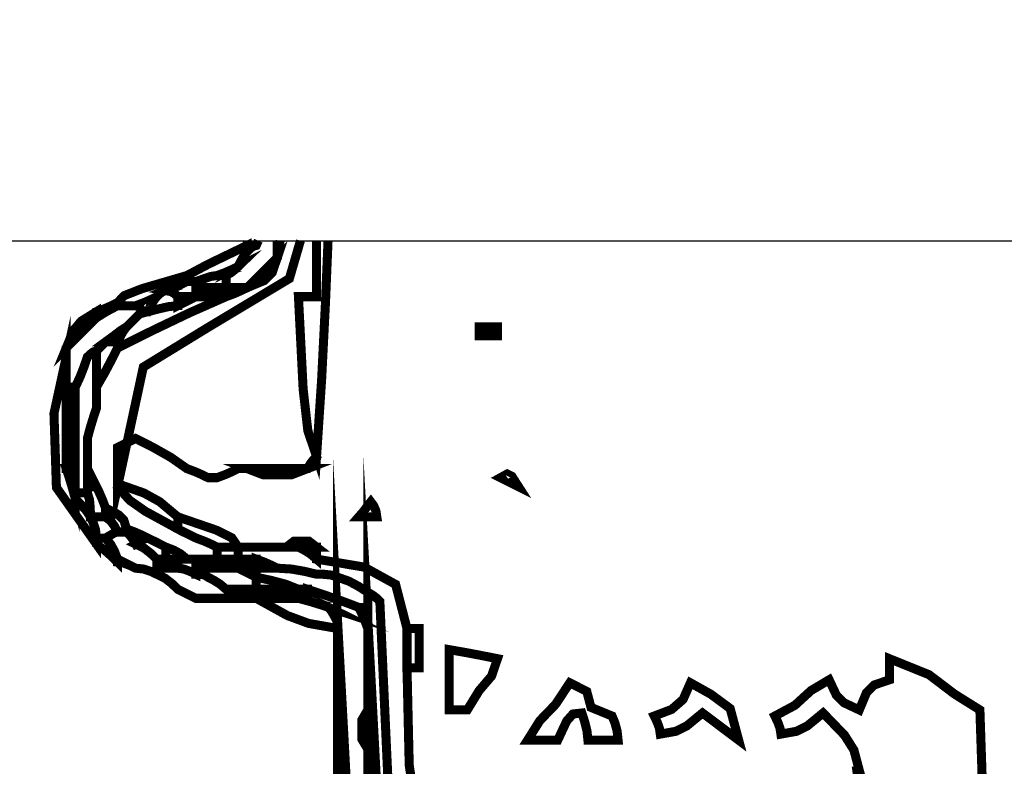
# Model space of a CAD drawing. Units: millimetres. Extents: x 18710 to 32485, y -11064 to 6891.
# Drawn here: x 22742 to 22746, y -4602 to -4599 of the extents above; entities that cross this region are included whole.
import ezdxf

# ---------------------------------------------------------------- set-up
doc = ezdxf.new("R2010")
doc.units = ezdxf.units.MM
doc.layers.add('e-meble', color=1, linetype='Continuous')
doc.layers.add('e-wypełnienie', color=251, linetype='Continuous')

msp = doc.modelspace()

# ---------------------------------------------------------------- hatches: boundary and pattern name
at = {"layer": 'e-wypełnienie'}
h = msp.add_hatch(dxfattribs=at)
h.set_pattern_fill('ANSI31', color=256, scale=0.5, style=0)
h.set_pattern_definition([(45, (-4822.6866, -4407.85), (-1.122532015, 1.122532015), [])])
h.paths.add_polyline_path([(22483.8743, -4639.6439), (22483.8743, -4631.6439), (22491.8743, -4631.6439), (22491.8743, -4639.6439)], flags=16)
h.paths.add_polyline_path([(22483.8743, -4631.6439), (22483.8743, -4623.6439), (22491.8743, -4623.6439), (22491.8743, -4631.6439)], flags=16)
h.paths.add_polyline_path([(22483.8743, -4623.6439), (22483.8743, -4615.6439), (22491.8743, -4615.6439), (22491.8743, -4623.6439)], flags=16)
h.paths.add_polyline_path([(22777.0456, -4639.6439), (22777.0456, -4631.6439), (22769.0456, -4631.6439), (22769.0456, -4639.6439)], flags=16)
h.paths.add_polyline_path([(22777.0456, -4631.6439), (22777.0456, -4623.6439), (22769.0456, -4623.6439), (22769.0456, -4631.6439)], flags=16)
h.paths.add_polyline_path([(22777.0456, -4623.6439), (22777.0456, -4615.6439), (22769.0456, -4615.6439), (22769.0456, -4623.6439)], flags=16)
h.paths.add_polyline_path([(22777.0456, -4686.921), (22769.0456, -4686.921), (22769.0456, -4694.921), (22777.0456, -4694.921)], flags=16)
h.paths.add_polyline_path([(22769.0456, -4686.921), (22761.0456, -4686.921), (22761.0456, -4694.921), (22769.0456, -4694.921)], flags=16)
edge = h.paths.add_edge_path()
edge.add_line((22495.6667, -4641.7934), (22480.6667, -4641.7934))
edge.add_line((22480.6667, -4641.7934), (22480.6667, -4482.3076))
edge.add_line((22480.6667, -4482.3076), (22537.9372, -4482.3076))
edge.add_line((22537.9372, -4482.3076), (22537.9372, -4483.1592))
edge.add_line((22537.9372, -4483.1592), (22538.9829, -4483.1592))
edge.add_line((22538.9829, -4483.1592), (22538.9829, -4483.9333))
edge.add_line((22538.9829, -4483.9333), (22542.6621, -4483.9333))
edge.add_line((22542.6621, -4483.9333), (22542.6621, -4483.1592))
edge.add_line((22542.6621, -4483.1592), (22543.8627, -4483.1592))
edge.add_line((22543.8627, -4483.1592), (22543.8627, -4482.3076))
edge.add_line((22543.8627, -4482.3076), (22627.8925, -4482.3076))
edge.add_line((22627.8925, -4482.3076), (22627.8925, -4483.1592))
edge.add_line((22627.8925, -4483.1592), (22628.9382, -4483.1205))
edge.add_line((22628.9382, -4483.1205), (22628.9382, -4483.9333))
edge.add_line((22628.9382, -4483.9333), (22632.5883, -4483.9333))
edge.add_line((22632.5883, -4483.9333), (22632.616, -4483.1592))
edge.add_line((22632.616, -4483.1592), (22633.818, -4483.1592))
edge.add_line((22633.818, -4483.1592), (22633.818, -4482.3076))
edge.add_line((22633.818, -4482.3076), (22717.9372, -4482.3076))
edge.add_line((22717.9372, -4482.3076), (22717.9372, -4483.1592))
edge.add_line((22717.9372, -4483.1592), (22718.9829, -4483.1205))
edge.add_line((22718.9829, -4483.1205), (22718.9829, -4483.9333))
edge.add_line((22718.9829, -4483.9333), (22722.6621, -4483.9333))
edge.add_line((22722.6621, -4483.9333), (22722.6621, -4483.1592))
edge.add_line((22722.6621, -4483.1592), (22723.8627, -4483.1592))
edge.add_line((22723.8627, -4483.1592), (22723.8627, -4482.3076))
edge.add_line((22723.8627, -4482.3076), (22780.6667, -4482.3076))
edge.add_line((22780.6667, -4482.3076), (22780.6667, -4702.3076))
edge.add_line((22780.6667, -4702.3076), (22759.0392, -4702.3076))
edge.add_line((22759.0392, -4702.3076), (22759.0392, -4700.2038))
edge.add_line((22759.0392, -4700.2038), (22746.5535, -4700.2038))
edge.add_line((22746.5535, -4700.2038), (22746.2277, -4699.8469))
edge.add_line((22746.2277, -4699.8469), (22746.6707, -4682.3076))
edge.add_line((22746.6707, -4682.3076), (22765.6667, -4682.3076))
edge.add_line((22765.6667, -4682.3076), (22765.6667, -4645.3076))
edge.add_line((22765.6667, -4645.3076), (22770.1613, -4645.0151))
edge.add_line((22770.1613, -4645.0151), (22770.1613, -4641.7934))
edge.add_line((22770.1613, -4641.7934), (22765.6667, -4641.7934))
edge.add_line((22765.6667, -4641.7934), (22765.6667, -4497.3076))
edge.add_line((22765.6667, -4497.3076), (22495.6667, -4497.3076))
edge.add_line((22495.6667, -4497.3076), (22495.6667, -4641.7934))
edge.add_line((22495.6667, -4641.7934), (22480.6667, -4641.7934))

# ---------------------------------------------------------------- linework, layer by layer
at = {"layer": 'e-meble'}
msp.add_lwpolyline([(22757.8738, -4582.8564), (22731.8809, -4582.8564), (22729.3773, -4599.8564), (22760.3773, -4599.8564)], close=True, dxfattribs=at)
at = {"layer": 'e-meble', "linetype": 'Continuous', "const_width": 0.0309}
for points in [[(22743.1526, -4599.8564), (22743.143, -4599.9136), (22743.1255, -4599.9655), (22743.0988, -4599.9922), (22743.04, -4600.0166), (22743.019, -4600.0269), (22742.9957, -4600.0372), (22742.9679, -4600.0475), (22742.8442, -4600.1021), (22742.7206, -4600.1612), (22742.597, -4600.2227), (22742.576, -4600.2643), (22742.5527, -4600.3081), (22742.5248, -4600.3566), (22742.5248, -4600.3776), (22742.5248, -4600.4009), (22742.5248, -4600.4287), (22742.5145, -4600.46), (22742.5042, -4600.4936), (22742.4939, -4600.5318), (22742.4939, -4600.5631), (22742.4939, -4600.5966), (22742.4939, -4600.6348), (22742.5042, -4600.6554), (22742.5145, -4600.676), (22742.5248, -4600.6966), (22742.5351, -4600.7176), (22742.5454, -4600.7409), (22742.5558, -4600.7687), (22742.5996, -4600.792), (22742.6183, -4600.8107), (22742.6279, -4600.8409), (22742.6557, -4600.8512), (22742.679, -4600.8615), (22742.7, -4600.8718), (22742.7206, -4600.8821), (22742.7412, -4600.8924), (22742.7618, -4600.9027), (22742.7897, -4600.9134), (22742.8129, -4600.9263), (22742.8339, -4600.9439), (22742.8442, -4600.9439), (22742.8545, -4600.9439), (22742.8648, -4600.9439), (22742.8927, -4600.9439), (22742.916, -4600.9439), (22742.937, -4600.9439), (22742.937, -4600.9263), (22742.937, -4600.9134), (22742.937, -4600.9027), (22742.916, -4600.8924), (22742.8927, -4600.8821), (22742.8648, -4600.8718), (22742.8442, -4600.8615), (22742.8236, -4600.8512), (22742.803, -4600.8409), (22742.6924, -4600.7806), (22742.6389, -4600.7432), (22742.597, -4600.6966), (22742.6851, -4600.2879), (22742.9038, -4600.154), (22743.1842, -4599.9857), (22743.2219, -4599.8564)], [(22743.2219, -4599.8564), (22743.1842, -4599.9857), (22742.9038, -4600.154), (22742.6851, -4600.2879), (22742.597, -4600.6966), (22742.597, -4600.6894), (22742.597, -4600.6867), (22742.597, -4600.6863), (22742.597, -4600.6451), (22742.597, -4600.6039), (22742.597, -4600.5627), (22742.6176, -4600.5524), (22742.6382, -4600.5421), (22742.6588, -4600.5318), (22742.7202, -4600.5631), (22742.7794, -4600.5966), (22742.8339, -4600.6348), (22742.8618, -4600.6451), (22742.8851, -4600.6554), (22742.9061, -4600.6657), (22742.9164, -4600.6657), (22742.9267, -4600.6657), (22742.937, -4600.6657), (22742.9648, -4600.6554), (22742.9881, -4600.6451), (22743.0091, -4600.6348), (22743.0194, -4600.6348), (22743.0297, -4600.6348), (22743.04, -4600.6348), (22743.1117, -4600.6348), (22743.1812, -4600.6348), (22743.2461, -4600.6348), (22743.2564, -4600.6172), (22743.2667, -4600.6043), (22743.277, -4600.5936), (22743.2472, -4600.5047), (22743.2312, -4600.3631), (22743.2152, -4600.0475), (22743.2358, -4600.0475), (22743.2564, -4600.0475), (22743.277, -4600.0475), (22743.277, -4599.9655), (22743.277, -4599.8857), (22743.277, -4599.8564)], [(22743.3163, -4599.8564), (22743.3075, -4600.0685), (22743.2945, -4600.3288), (22743.277, -4600.5936), (22743.2667, -4600.6043), (22743.2564, -4600.6172), (22743.2461, -4600.6348), (22743.1926, -4600.6554), (22743.0934, -4600.6554), (22743.04, -4600.6348), (22743.0297, -4600.6348), (22743.0194, -4600.6348), (22743.0091, -4600.6348), (22742.9881, -4600.6451), (22742.9648, -4600.6554), (22742.937, -4600.6657), (22742.9267, -4600.6657), (22742.9164, -4600.6657), (22742.9061, -4600.6657), (22742.8851, -4600.6554), (22742.8618, -4600.6451), (22742.8339, -4600.6348), (22742.7794, -4600.5966), (22742.7202, -4600.5631), (22742.6588, -4600.5318), (22742.6382, -4600.5421), (22742.6176, -4600.5524), (22742.597, -4600.5627), (22742.597, -4600.6039), (22742.597, -4600.6451), (22742.597, -4600.6863), (22742.687, -4600.718), (22742.7404, -4600.7474), (22742.803, -4600.7996), (22742.9343, -4600.8447), (22742.9877, -4600.8714), (22743.0091, -4600.9027), (22743.0679, -4600.9027), (22743.122, -4600.9027), (22743.1739, -4600.9027), (22743.2007, -4600.8821), (22743.2503, -4600.8821), (22743.277, -4600.9027), (22743.277, -4600.9134), (22743.277, -4600.9263), (22743.277, -4600.9439), (22743.4395, -4600.971), (22743.5471, -4601.0301), (22743.5861, -4601.1809), (22743.6036, -4601.1809), (22743.6166, -4601.1809), (22743.6273, -4601.1809), (22743.6273, -4601.2225), (22743.6273, -4601.2663), (22743.6273, -4601.3148), (22743.6166, -4601.3148), (22743.6036, -4601.3148), (22743.5861, -4601.3148), (22743.5937, -4601.6476), (22743.6471, -4602.0055)], [(22743.0782, -4599.8564), (22743.0709, -4599.8724), (22743.0606, -4599.8754), (22743.0503, -4599.883), (22743.04, -4599.893), (22743.0297, -4599.9063), (22743.0194, -4599.9243), (22743.0091, -4599.9445), (22742.9984, -4599.9548), (22742.9854, -4599.9651), (22742.9679, -4599.9754), (22742.9679, -4599.9861), (22742.9679, -4599.999), (22742.9679, -4600.0166), (22742.9957, -4600.0166), (22743.019, -4600.0166), (22743.04, -4600.0166), (22743.0782, -4599.9784), (22743.1117, -4599.9449), (22743.143, -4599.9136), (22743.143, -4599.8564)], [(22743.0422, -4599.8564), (22743.04, -4599.8724), (22743.04, -4599.8754), (22743.04, -4599.883), (22743.04, -4599.893), (22743.0503, -4599.883), (22743.0606, -4599.8754), (22743.0709, -4599.8724), (22743.0782, -4599.8564)], [(22743.277, -4599.8564), (22743.277, -4599.8857), (22743.277, -4599.9655), (22743.277, -4600.0475), (22743.2564, -4600.0475), (22743.2358, -4600.0475), (22743.2152, -4600.0475), (22743.2312, -4600.3631), (22743.2472, -4600.5047), (22743.277, -4600.5936), (22743.2945, -4600.3288), (22743.3075, -4600.0685), (22743.3163, -4599.8564)], [(22743.38, -4601.7269), (22743.3697, -4601.5342), (22743.3594, -4601.3461), (22743.3491, -4601.1603), (22743.3491, -4601.1633), (22743.3491, -4601.1709), (22743.3491, -4601.1809), (22743.3491, -4601.4003), (22743.3491, -4601.6243), (22743.3491, -4601.8506)], [(22743.6471, -4602.0055), (22743.5937, -4601.6476), (22743.5861, -4601.3148), (22743.5861, -4601.2663), (22743.5861, -4601.2225), (22743.5861, -4601.1809), (22743.5471, -4601.0301), (22743.4395, -4600.971), (22743.277, -4600.9439), (22743.2564, -4600.9263), (22743.2358, -4600.9134), (22743.2152, -4600.9027), (22743.2045, -4600.9027), (22743.1915, -4600.9027), (22743.1739, -4600.9027), (22743.122, -4600.9027), (22743.0679, -4600.9027), (22743.0091, -4600.9027), (22743.0091, -4600.9134), (22743.0091, -4600.9263), (22743.0091, -4600.9439), (22743.0297, -4600.9439), (22743.0503, -4600.9439), (22743.0709, -4600.9439), (22743.0988, -4600.9542), (22743.122, -4600.9645), (22743.143, -4600.9748), (22743.1915, -4600.9778), (22743.2354, -4600.9855), (22743.277, -4600.9954), (22743.3048, -4600.9958), (22743.3281, -4600.9985), (22743.3491, -4601.0057), (22743.3873, -4601.0191), (22743.4208, -4601.037), (22743.4521, -4601.0572), (22743.4697, -4601.0675), (22743.4827, -4601.0778), (22743.4933, -4601.0881), (22743.5036, -4601.3148), (22743.5139, -4601.5415), (22743.5242, -4601.7681)], [(22743.4521, -4601.6785), (22743.4521, -4601.6346), (22743.4521, -4601.593), (22743.4315, -4601.5583), (22743.4315, -4601.4938), (22743.4521, -4601.459), (22743.4521, -4601.3663), (22743.4521, -4601.2736), (22743.4521, -4601.1809), (22743.4418, -4601.153), (22743.4315, -4601.1297), (22743.4212, -4601.1087), (22743.3666, -4601.0881), (22743.3075, -4601.0675), (22743.2461, -4601.0469), (22743.2461, -4601.0572), (22743.2461, -4601.0675), (22743.2461, -4601.0778), (22743.2739, -4601.0881), (22743.2972, -4601.0984), (22743.3182, -4601.1087), (22743.3285, -4601.1221), (22743.3388, -4601.14), (22743.3491, -4601.1603), (22743.3594, -4601.3461), (22743.3697, -4601.5342), (22743.38, -4601.7269)]]:
    msp.add_lwpolyline(points, dxfattribs=at)
for points in [[(22742.8648, -4599.996), (22742.8927, -4599.9861), (22742.916, -4599.9784), (22742.937, -4599.9754), (22742.9648, -4599.9651), (22742.9881, -4599.9548), (22743.0091, -4599.9445), (22743.0194, -4599.9243), (22743.0297, -4599.9063), (22743.04, -4599.893), (22743.04, -4599.883), (22743.04, -4599.8754), (22743.04, -4599.8724), (22742.9751, -4599.9037), (22742.9057, -4599.9372), (22742.8339, -4599.9754), (22742.8339, -4599.9784), (22742.8339, -4599.9861), (22742.8339, -4599.996), (22742.8442, -4599.996), (22742.8545, -4599.996)], [(22743.0091, -4599.9445), (22742.9881, -4599.9548), (22742.9648, -4599.9651), (22742.937, -4599.9754), (22742.9473, -4599.9754), (22742.9576, -4599.9754), (22742.9679, -4599.9754), (22742.9854, -4599.9651), (22742.9984, -4599.9548)], [(22743.143, -4599.9136), (22743.1117, -4599.9449), (22743.0782, -4599.9784), (22743.04, -4600.0166), (22743.0988, -4599.9922), (22743.1255, -4599.9655)], [(22742.6588, -4600.0784), (22742.6866, -4600.0681), (22742.7099, -4600.0578), (22742.7309, -4600.0475), (22742.7412, -4600.0376), (22742.7515, -4600.03), (22742.7618, -4600.0269), (22742.7897, -4600.0166), (22742.8129, -4600.0063), (22742.8339, -4599.996), (22742.8339, -4599.9861), (22742.8339, -4599.9784), (22742.8339, -4599.9754), (22742.6809, -4600.02), (22742.6195, -4600.0441), (22742.597, -4600.0681), (22742.597, -4600.0685), (22742.597, -4600.0712), (22742.597, -4600.0784), (22742.6176, -4600.0784), (22742.6382, -4600.0784)], [(22742.8648, -4600.0475), (22742.8648, -4600.0372), (22742.8648, -4600.0269), (22742.8648, -4600.0166), (22742.8648, -4600.0067), (22742.8648, -4599.999), (22742.8648, -4599.996), (22742.8545, -4599.996), (22742.8442, -4599.996), (22742.8339, -4599.996), (22742.8129, -4600.0063), (22742.7897, -4600.0166), (22742.7618, -4600.0269), (22742.7794, -4600.03), (22742.7923, -4600.0376), (22742.803, -4600.0475), (22742.8236, -4600.0475), (22742.8442, -4600.0475)], [(22742.9679, -4600.0166), (22742.9679, -4599.999), (22742.9679, -4599.9861), (22742.9679, -4599.9754), (22742.9576, -4599.9754), (22742.9473, -4599.9754), (22742.937, -4599.9754), (22742.916, -4599.9784), (22742.8927, -4599.9861), (22742.8648, -4599.996), (22742.8648, -4599.999), (22742.8648, -4600.0067), (22742.8648, -4600.0166), (22742.8927, -4600.0166), (22742.916, -4600.0166), (22742.937, -4600.0166), (22742.9473, -4600.0166), (22742.9576, -4600.0166)], [(22742.7, -4600.099), (22742.7103, -4600.0788), (22742.7206, -4600.0609), (22742.7309, -4600.0475), (22742.7099, -4600.0578), (22742.6866, -4600.0681), (22742.6588, -4600.0784), (22742.6687, -4600.0815), (22742.6763, -4600.0891), (22742.6794, -4600.099), (22742.6893, -4600.099), (22742.6969, -4600.099)], [(22742.803, -4600.0784), (22742.803, -4600.0681), (22742.803, -4600.0578), (22742.803, -4600.0475), (22742.7923, -4600.0376), (22742.7794, -4600.03), (22742.7618, -4600.0269), (22742.7515, -4600.03), (22742.7412, -4600.0376), (22742.7309, -4600.0475), (22742.7206, -4600.0609), (22742.7103, -4600.0788), (22742.7, -4600.099), (22742.7382, -4600.0891), (22742.7717, -4600.0815)], [(22742.937, -4600.0475), (22742.937, -4600.0372), (22742.937, -4600.0269), (22742.937, -4600.0166), (22742.916, -4600.0166), (22742.8927, -4600.0166), (22742.8648, -4600.0166), (22742.8648, -4600.0269), (22742.8648, -4600.0372), (22742.8648, -4600.0475), (22742.8927, -4600.0475), (22742.916, -4600.0475)], [(22743.04, -4600.0166), (22743.019, -4600.0166), (22742.9957, -4600.0166), (22742.9679, -4600.0166), (22742.9576, -4600.0166), (22742.9473, -4600.0166), (22742.937, -4600.0166), (22742.937, -4600.0269), (22742.937, -4600.0372), (22742.937, -4600.0475), (22742.9473, -4600.0475), (22742.9576, -4600.0475), (22742.9679, -4600.0475), (22742.9957, -4600.0372), (22743.019, -4600.0269)], [(22742.597, -4600.0784), (22742.597, -4600.0712), (22742.597, -4600.0685), (22742.597, -4600.0681), (22742.576, -4600.0784), (22742.5527, -4600.0887), (22742.5248, -4600.099), (22742.5248, -4600.1021), (22742.5248, -4600.1097), (22742.5248, -4600.1196), (22742.5527, -4600.1021), (22742.576, -4600.0891)], [(22742.9679, -4600.0475), (22742.9576, -4600.0475), (22742.9473, -4600.0475), (22742.937, -4600.0475), (22742.916, -4600.0475), (22742.8927, -4600.0475), (22742.8648, -4600.0475), (22742.8442, -4600.0578), (22742.8236, -4600.0681), (22742.803, -4600.0784), (22742.7717, -4600.0815), (22742.7382, -4600.0891), (22742.7, -4600.099), (22742.6969, -4600.099), (22742.6893, -4600.099), (22742.6794, -4600.099), (22742.666, -4600.1124), (22742.6481, -4600.1303), (22742.6279, -4600.1505), (22742.6176, -4600.1639), (22742.6073, -4600.1818), (22742.597, -4600.2021), (22742.597, -4600.2051), (22742.597, -4600.2127), (22742.597, -4600.2227), (22742.7206, -4600.1612), (22742.8442, -4600.1021)], [(22742.8648, -4600.0475), (22742.8442, -4600.0475), (22742.8236, -4600.0475), (22742.803, -4600.0475), (22742.803, -4600.0578), (22742.803, -4600.0681), (22742.803, -4600.0784), (22742.8236, -4600.0681), (22742.8442, -4600.0578)], [(22742.5248, -4600.1196), (22742.5248, -4600.1097), (22742.5248, -4600.1021), (22742.5248, -4600.099), (22742.4729, -4600.1311), (22742.4462, -4600.1631), (22742.4218, -4600.2227), (22742.46, -4600.1845), (22742.4935, -4600.1509)], [(22742.4527, -4600.3566), (22742.4703, -4600.3184), (22742.4832, -4600.2849), (22742.4939, -4600.2536), (22742.5042, -4600.2437), (22742.5145, -4600.236), (22742.5248, -4600.233), (22742.5351, -4600.2227), (22742.5454, -4600.2124), (22742.5558, -4600.2021), (22742.5836, -4600.1818), (22742.6069, -4600.1639), (22742.6279, -4600.1505), (22742.6481, -4600.1303), (22742.666, -4600.1124), (22742.6794, -4600.099), (22742.6763, -4600.0891), (22742.6687, -4600.0815), (22742.6588, -4600.0784), (22742.6382, -4600.0784), (22742.6176, -4600.0784), (22742.597, -4600.0784), (22742.576, -4600.0891), (22742.5527, -4600.1021), (22742.5248, -4600.1196), (22742.4935, -4600.1509), (22742.46, -4600.1845), (22742.4218, -4600.2227), (22742.4218, -4600.233), (22742.4218, -4600.2433), (22742.4218, -4600.2536), (22742.4218, -4600.2849), (22742.4218, -4600.3184), (22742.4218, -4600.3566), (22742.4321, -4600.3566), (22742.4424, -4600.3566)], [(22742.5248, -4600.8924), (22742.5248, -4600.8825), (22742.5248, -4600.8748), (22742.5248, -4600.8718), (22742.5218, -4600.8439), (22742.5142, -4600.8206), (22742.5042, -4600.7996), (22742.4909, -4600.779), (22742.4729, -4600.7584), (22742.4527, -4600.7378), (22742.4424, -4600.6997), (22742.4321, -4600.6661), (22742.4218, -4600.6348), (22742.4218, -4600.5421), (22742.4218, -4600.4493), (22742.4218, -4600.3566), (22742.4218, -4600.3184), (22742.4218, -4600.2849), (22742.4218, -4600.2536), (22742.3798, -4600.4467), (22742.3882, -4600.6993)], [(22742.597, -4600.2021), (22742.6073, -4600.1818), (22742.6176, -4600.1639), (22742.6279, -4600.1505), (22742.6069, -4600.1639), (22742.5836, -4600.1818), (22742.5558, -4600.2021), (22742.5733, -4600.2021), (22742.5863, -4600.2021)], [(22742.597, -4600.2227), (22742.597, -4600.2127), (22742.597, -4600.2051), (22742.597, -4600.2021), (22742.5863, -4600.2021), (22742.5733, -4600.2021), (22742.5558, -4600.2021), (22742.5454, -4600.2124), (22742.5351, -4600.2227), (22742.5248, -4600.233), (22742.5248, -4600.2742), (22742.5248, -4600.3154), (22742.5248, -4600.3566), (22742.5527, -4600.3081), (22742.576, -4600.2643)], [(22742.4939, -4600.7172), (22742.4939, -4600.7073), (22742.4939, -4600.6997), (22742.4939, -4600.6966), (22742.4939, -4600.676), (22742.4939, -4600.6554), (22742.4939, -4600.6348), (22742.4939, -4600.5966), (22742.4939, -4600.5631), (22742.4939, -4600.5318), (22742.5042, -4600.4936), (22742.5145, -4600.46), (22742.5248, -4600.4287), (22742.5248, -4600.4009), (22742.5248, -4600.3776), (22742.5248, -4600.3566), (22742.5248, -4600.3154), (22742.5248, -4600.2742), (22742.5248, -4600.233), (22742.5145, -4600.236), (22742.5042, -4600.2437), (22742.4939, -4600.2536), (22742.4832, -4600.2849), (22742.4703, -4600.3184), (22742.4527, -4600.3566), (22742.4527, -4600.4493), (22742.4527, -4600.5421), (22742.4527, -4600.6348), (22742.4527, -4600.6585), (22742.4527, -4600.6867), (22742.4527, -4600.7172), (22742.4703, -4600.7172), (22742.4832, -4600.7172)], [(22742.4527, -4600.6348), (22742.4527, -4600.5421), (22742.4527, -4600.4493), (22742.4527, -4600.3566), (22742.4424, -4600.3566), (22742.4321, -4600.3566), (22742.4218, -4600.3566), (22742.4218, -4600.4493), (22742.4218, -4600.5421), (22742.4218, -4600.6348), (22742.4321, -4600.6348), (22742.4424, -4600.6348)], [(22742.5248, -4600.6966), (22742.5145, -4600.676), (22742.5042, -4600.6554), (22742.4939, -4600.6348), (22742.4939, -4600.6554), (22742.4939, -4600.676), (22742.4939, -4600.6966), (22742.5042, -4600.6966), (22742.5145, -4600.6966)], [(22743.483, -4601.7269), (22743.4727, -4601.5316), (22743.4624, -4601.3385), (22743.4521, -4601.15), (22743.4521, -4601.1603), (22743.4521, -4601.1706), (22743.4521, -4601.1809), (22743.4521, -4601.2736), (22743.4521, -4601.3663), (22743.4521, -4601.459), (22743.4521, -4601.5006), (22743.4521, -4601.5445), (22743.4521, -4601.593), (22743.4521, -4601.6346), (22743.4521, -4601.6785), (22743.4521, -4601.7269), (22743.4624, -4601.7269), (22743.4727, -4601.7269)], [(22742.4527, -4600.7378), (22742.4527, -4600.7279), (22742.4527, -4600.7203), (22742.4527, -4600.7172), (22742.4527, -4600.6867), (22742.4527, -4600.6585), (22742.4527, -4600.6348), (22742.4424, -4600.6348), (22742.4321, -4600.6348), (22742.4218, -4600.6348), (22742.4321, -4600.6661), (22742.4424, -4600.6997)], [(22743.2461, -4600.6348), (22743.1812, -4600.6348), (22743.1117, -4600.6348), (22743.04, -4600.6348), (22743.0934, -4600.6554), (22743.1926, -4600.6554)], [(22742.5558, -4600.7996), (22742.5558, -4600.7893), (22742.5558, -4600.779), (22742.5558, -4600.7687), (22742.5454, -4600.7409), (22742.5351, -4600.7176), (22742.5248, -4600.6966), (22742.5145, -4600.6966), (22742.5042, -4600.6966), (22742.4939, -4600.6966), (22742.4939, -4600.6997), (22742.4939, -4600.7073), (22742.4939, -4600.7172), (22742.5012, -4600.7409), (22742.5039, -4600.7691), (22742.5042, -4600.7996), (22742.5245, -4600.7996), (22742.5424, -4600.7996)], [(22742.803, -4600.8409), (22742.803, -4600.8233), (22742.803, -4600.8103), (22742.803, -4600.7996), (22742.7404, -4600.7474), (22742.687, -4600.718), (22742.597, -4600.6863), (22742.597, -4600.6867), (22742.597, -4600.6894), (22742.597, -4600.6966), (22742.6389, -4600.7432), (22742.6924, -4600.7806)], [(22742.5042, -4600.7996), (22742.5039, -4600.7691), (22742.5012, -4600.7409), (22742.4939, -4600.7172), (22742.4832, -4600.7172), (22742.4703, -4600.7172), (22742.4527, -4600.7172), (22742.4527, -4600.7203), (22742.4527, -4600.7279), (22742.4527, -4600.7378), (22742.4729, -4600.7584), (22742.4909, -4600.779)], [(22743.483, -4600.7996), (22743.48, -4600.7794), (22743.4723, -4600.7615), (22743.4624, -4600.7481), (22743.4517, -4600.7615), (22743.4388, -4600.7794), (22743.4212, -4600.7996), (22743.4418, -4600.7996), (22743.4624, -4600.7996)], [(22742.6279, -4600.8512), (22742.6279, -4600.8439), (22742.6279, -4600.8412), (22742.6279, -4600.8409), (22742.6183, -4600.8107), (22742.5996, -4600.792), (22742.5558, -4600.7687), (22742.5558, -4600.779), (22742.5558, -4600.7893), (22742.5558, -4600.7996), (22742.5733, -4600.813), (22742.5863, -4600.8309), (22742.597, -4600.8512), (22742.6073, -4600.8512), (22742.6176, -4600.8512)], [(22742.597, -4600.8512), (22742.5863, -4600.8309), (22742.5733, -4600.813), (22742.5558, -4600.7996), (22742.5424, -4600.7996), (22742.5245, -4600.7996), (22742.5042, -4600.7996), (22742.5142, -4600.8206), (22742.5218, -4600.8439), (22742.5248, -4600.8718), (22742.5351, -4600.8718), (22742.5454, -4600.8718), (22742.5558, -4600.8718), (22742.5733, -4600.8618), (22742.5863, -4600.8542)], [(22743.0091, -4600.9027), (22742.9877, -4600.8714), (22742.9343, -4600.8447), (22742.803, -4600.7996), (22742.803, -4600.8103), (22742.803, -4600.8233), (22742.803, -4600.8409), (22742.8236, -4600.8512), (22742.8442, -4600.8615), (22742.8648, -4600.8718), (22742.8927, -4600.8821), (22742.916, -4600.8924), (22742.937, -4600.9027), (22742.9648, -4600.9027), (22742.9881, -4600.9027)], [(22742.6588, -4600.8924), (22742.6763, -4600.8825), (22742.6893, -4600.8748), (22742.7, -4600.8718), (22742.679, -4600.8615), (22742.6557, -4600.8512), (22742.6279, -4600.8409), (22742.6279, -4600.8412), (22742.6279, -4600.8439), (22742.6279, -4600.8512), (22742.6382, -4600.8618), (22742.6485, -4600.8748)], [(22742.597, -4600.9542), (22742.597, -4600.9469), (22742.597, -4600.9443), (22742.597, -4600.9439), (22742.5863, -4600.916), (22742.5733, -4600.8928), (22742.5558, -4600.8718), (22742.5454, -4600.8718), (22742.5351, -4600.8718), (22742.5248, -4600.8718), (22742.5248, -4600.8748), (22742.5248, -4600.8825), (22742.5248, -4600.8924), (22742.5527, -4600.913), (22742.576, -4600.9336)], [(22742.7309, -4600.9954), (22742.7309, -4600.9855), (22742.7309, -4600.9778), (22742.7309, -4600.9748), (22742.7309, -4600.9645), (22742.7309, -4600.9542), (22742.7309, -4600.9439), (22742.7099, -4600.9237), (22742.6866, -4600.9057), (22742.6588, -4600.8924), (22742.6485, -4600.8748), (22742.6382, -4600.8618), (22742.6279, -4600.8512), (22742.6176, -4600.8512), (22742.6073, -4600.8512), (22742.597, -4600.8512), (22742.5863, -4600.8542), (22742.5733, -4600.8618), (22742.5558, -4600.8718), (22742.5733, -4600.8928), (22742.5863, -4600.916), (22742.597, -4600.9439), (22742.6176, -4600.9542), (22742.6382, -4600.9645), (22742.6588, -4600.9748), (22742.6866, -4600.9778), (22742.7099, -4600.9855)], [(22742.7618, -4600.9439), (22742.7618, -4600.9263), (22742.7618, -4600.9134), (22742.7618, -4600.9027), (22742.7412, -4600.8924), (22742.7206, -4600.8821), (22742.7, -4600.8718), (22742.6893, -4600.8748), (22742.6763, -4600.8825), (22742.6588, -4600.8924), (22742.6866, -4600.9057), (22742.7099, -4600.9237), (22742.7309, -4600.9439), (22742.7412, -4600.9439), (22742.7515, -4600.9439)], [(22742.8339, -4600.9439), (22742.8129, -4600.9263), (22742.7897, -4600.9134), (22742.7618, -4600.9027), (22742.7618, -4600.9134), (22742.7618, -4600.9263), (22742.7618, -4600.9439), (22742.7794, -4600.9439), (22742.7923, -4600.9439), (22742.803, -4600.9439), (22742.8133, -4600.9439), (22742.8236, -4600.9439)], [(22743.0091, -4600.9439), (22743.0091, -4600.9263), (22743.0091, -4600.9134), (22743.0091, -4600.9027), (22742.9881, -4600.9027), (22742.9648, -4600.9027), (22742.937, -4600.9027), (22742.937, -4600.9134), (22742.937, -4600.9263), (22742.937, -4600.9439), (22742.9473, -4600.9439), (22742.9576, -4600.9439), (22742.9679, -4600.9439), (22742.9854, -4600.9439), (22742.9984, -4600.9439)], [(22743.277, -4600.9027), (22743.2503, -4600.8821), (22743.2007, -4600.8821), (22743.1739, -4600.9027), (22743.1915, -4600.9027), (22743.2045, -4600.9027), (22743.2152, -4600.9027), (22743.2358, -4600.9027), (22743.2564, -4600.9027)], [(22743.277, -4600.9439), (22743.277, -4600.9263), (22743.277, -4600.9134), (22743.277, -4600.9027), (22743.2564, -4600.9027), (22743.2358, -4600.9027), (22743.2152, -4600.9027), (22743.2358, -4600.9134), (22743.2564, -4600.9263)], [(22742.6588, -4600.9748), (22742.6382, -4600.9645), (22742.6176, -4600.9542), (22742.597, -4600.9439), (22742.597, -4600.9443), (22742.597, -4600.9469), (22742.597, -4600.9542), (22742.6176, -4600.9572), (22742.6382, -4600.9649)], [(22742.803, -4600.9748), (22742.803, -4600.9645), (22742.803, -4600.9542), (22742.803, -4600.9439), (22742.7923, -4600.9439), (22742.7794, -4600.9439), (22742.7618, -4600.9439), (22742.7515, -4600.9439), (22742.7412, -4600.9439), (22742.7309, -4600.9439), (22742.7309, -4600.9542), (22742.7309, -4600.9645), (22742.7309, -4600.9748), (22742.7588, -4600.9748), (22742.782, -4600.9748)], [(22742.8648, -4600.9954), (22742.8648, -4600.9855), (22742.8648, -4600.9778), (22742.8648, -4600.9748), (22742.8648, -4600.9645), (22742.8648, -4600.9542), (22742.8648, -4600.9439), (22742.8545, -4600.9439), (22742.8442, -4600.9439), (22742.8339, -4600.9439), (22742.8236, -4600.9439), (22742.8133, -4600.9439), (22742.803, -4600.9439), (22742.803, -4600.9542), (22742.803, -4600.9645), (22742.803, -4600.9748), (22742.8236, -4600.9778), (22742.8442, -4600.9855)], [(22742.9679, -4600.9748), (22742.9679, -4600.9645), (22742.9679, -4600.9542), (22742.9679, -4600.9439), (22742.9576, -4600.9439), (22742.9473, -4600.9439), (22742.937, -4600.9439), (22742.916, -4600.9439), (22742.8927, -4600.9439), (22742.8648, -4600.9439), (22742.8648, -4600.9542), (22742.8648, -4600.9645), (22742.8648, -4600.9748), (22742.903, -4600.9748), (22742.9366, -4600.9748)], [(22743.0709, -4600.9748), (22743.0709, -4600.9645), (22743.0709, -4600.9542), (22743.0709, -4600.9439), (22743.0503, -4600.9439), (22743.0297, -4600.9439), (22743.0091, -4600.9439), (22742.9984, -4600.9439), (22742.9854, -4600.9439), (22742.9679, -4600.9439), (22742.9679, -4600.9542), (22742.9679, -4600.9645), (22742.9679, -4600.9748), (22742.9854, -4600.9748), (22742.9984, -4600.9748), (22743.0091, -4600.9748), (22743.0297, -4600.9748), (22743.0503, -4600.9748)], [(22743.143, -4600.9748), (22743.122, -4600.9645), (22743.0988, -4600.9542), (22743.0709, -4600.9439), (22743.0709, -4600.9542), (22743.0709, -4600.9645), (22743.0709, -4600.9748), (22743.0988, -4600.9748), (22743.122, -4600.9748)], [(22743.04, -4601.0778), (22743.04, -4601.0675), (22743.04, -4601.0572), (22743.04, -4601.0469), (22743.019, -4601.0469), (22742.9957, -4601.0469), (22742.9679, -4601.0469), (22742.9473, -4601.0294), (22742.9267, -4601.0164), (22742.9061, -4601.0057), (22742.8954, -4600.9985), (22742.8824, -4600.9958), (22742.8648, -4600.9954), (22742.8442, -4600.9855), (22742.8236, -4600.9778), (22742.803, -4600.9748), (22742.782, -4600.9748), (22742.7588, -4600.9748), (22742.7309, -4600.9748), (22742.7309, -4600.9778), (22742.7309, -4600.9855), (22742.7309, -4600.9954), (22742.7588, -4601.0088), (22742.782, -4601.0267), (22742.803, -4601.0469), (22742.8236, -4601.0572), (22742.8442, -4601.0675), (22742.8648, -4601.0778), (22742.9263, -4601.0778), (22742.9854, -4601.0778)], [(22743.0709, -4601.0469), (22743.0709, -4601.0294), (22743.0709, -4601.0164), (22743.0709, -4601.0057), (22743.0503, -4600.9954), (22743.0297, -4600.9851), (22743.0091, -4600.9748), (22742.9984, -4600.9748), (22742.9854, -4600.9748), (22742.9679, -4600.9748), (22742.9366, -4600.9748), (22742.903, -4600.9748), (22742.8648, -4600.9748), (22742.8648, -4600.9778), (22742.8648, -4600.9855), (22742.8648, -4600.9954), (22742.8824, -4600.9958), (22742.8954, -4600.9985), (22742.9061, -4601.0057), (22742.9267, -4601.0164), (22742.9473, -4601.0294), (22742.9679, -4601.0469), (22742.9957, -4601.0469), (22743.019, -4601.0469), (22743.04, -4601.0469), (22743.0503, -4601.0469), (22743.0606, -4601.0469)], [(22743.0709, -4601.0057), (22743.0709, -4600.9954), (22743.0709, -4600.9851), (22743.0709, -4600.9748), (22743.0503, -4600.9748), (22743.0297, -4600.9748), (22743.0091, -4600.9748), (22743.0297, -4600.9851), (22743.0503, -4600.9954)], [(22743.4521, -4601.1087), (22743.4521, -4601.0885), (22743.4521, -4601.0706), (22743.4521, -4601.0572), (22743.4208, -4601.037), (22743.3873, -4601.0191), (22743.3491, -4601.0057), (22743.3281, -4600.9985), (22743.3048, -4600.9958), (22743.277, -4600.9954), (22743.2354, -4600.9855), (22743.1915, -4600.9778), (22743.143, -4600.9748), (22743.122, -4600.9748), (22743.0988, -4600.9748), (22743.0709, -4600.9748), (22743.0709, -4600.9851), (22743.0709, -4600.9954), (22743.0709, -4601.0057), (22743.122, -4601.0164), (22743.1709, -4601.0294), (22743.2152, -4601.0469), (22743.2255, -4601.0469), (22743.2358, -4601.0469), (22743.2461, -4601.0469), (22743.3075, -4601.0675), (22743.3666, -4601.0881), (22743.4212, -4601.1087), (22743.4315, -4601.1087), (22743.4418, -4601.1087)], [(22743.2152, -4601.0469), (22743.1709, -4601.0294), (22743.122, -4601.0164), (22743.0709, -4601.0057), (22743.0709, -4601.0164), (22743.0709, -4601.0294), (22743.0709, -4601.0469), (22743.0885, -4601.0469), (22743.1014, -4601.0469), (22743.1121, -4601.0469), (22743.1503, -4601.0469), (22743.1839, -4601.0469)], [(22743.1121, -4601.0778), (22743.1121, -4601.0675), (22743.1121, -4601.0572), (22743.1121, -4601.0469), (22743.1014, -4601.0469), (22743.0885, -4601.0469), (22743.0709, -4601.0469), (22743.0606, -4601.0469), (22743.0503, -4601.0469), (22743.04, -4601.0469), (22743.04, -4601.0572), (22743.04, -4601.0675), (22743.04, -4601.0778), (22743.0503, -4601.0778), (22743.0606, -4601.0778), (22743.0709, -4601.0778), (22743.0885, -4601.0778), (22743.1014, -4601.0778)], [(22743.2461, -4601.0778), (22743.2461, -4601.0675), (22743.2461, -4601.0572), (22743.2461, -4601.0469), (22743.2358, -4601.0469), (22743.2255, -4601.0469), (22743.2152, -4601.0469), (22743.1839, -4601.0469), (22743.1503, -4601.0469), (22743.1121, -4601.0469), (22743.1121, -4601.0572), (22743.1121, -4601.0675), (22743.1121, -4601.0778), (22743.1503, -4601.0778), (22743.1839, -4601.0778), (22743.2152, -4601.0778), (22743.2255, -4601.0778), (22743.2358, -4601.0778)], [(22743.3182, -4601.1087), (22743.2972, -4601.0984), (22743.2739, -4601.0881), (22743.2461, -4601.0778), (22743.2358, -4601.0778), (22743.2255, -4601.0778), (22743.2152, -4601.0778), (22743.2533, -4601.0881), (22743.2869, -4601.0984)], [(22743.5242, -4601.7681), (22743.5139, -4601.5415), (22743.5036, -4601.3148), (22743.4933, -4601.0881), (22743.4827, -4601.0778), (22743.4697, -4601.0675), (22743.4521, -4601.0572), (22743.4521, -4601.0706), (22743.4521, -4601.0885), (22743.4521, -4601.1087), (22743.4521, -4601.1194), (22743.4521, -4601.1324), (22743.4521, -4601.15), (22743.4624, -4601.3385), (22743.4727, -4601.5316), (22743.483, -4601.7269), (22743.483, -4601.7376), (22743.483, -4601.7506), (22743.483, -4601.7681), (22743.5006, -4601.7681), (22743.5136, -4601.7681)], [(22743.3491, -4601.1809), (22743.3491, -4601.1709), (22743.3491, -4601.1633), (22743.3491, -4601.1603), (22743.3388, -4601.14), (22743.3285, -4601.1221), (22743.3182, -4601.1087), (22743.2869, -4601.0984), (22743.2533, -4601.0881), (22743.2152, -4601.0778), (22743.1839, -4601.0778), (22743.1503, -4601.0778), (22743.1121, -4601.0778), (22743.1014, -4601.0778), (22743.0885, -4601.0778), (22743.0709, -4601.0778), (22743.1774, -4601.1366), (22743.2495, -4601.1633)], [(22743.4521, -4601.1809), (22743.4521, -4601.1706), (22743.4521, -4601.1603), (22743.4521, -4601.15), (22743.4521, -4601.1324), (22743.4521, -4601.1194), (22743.4521, -4601.1087), (22743.4418, -4601.1087), (22743.4315, -4601.1087), (22743.4212, -4601.1087), (22743.4315, -4601.1297), (22743.4418, -4601.153)], [(22743.5861, -4601.1809), (22743.5861, -4601.2225), (22743.5861, -4601.2663), (22743.5861, -4601.3148), (22743.6036, -4601.3148), (22743.6166, -4601.3148), (22743.6273, -4601.3148), (22743.6273, -4601.2663), (22743.6273, -4601.2225), (22743.6273, -4601.1809), (22743.6166, -4601.1809), (22743.6036, -4601.1809)], [(22743.7921, -4601.459), (22743.8326, -4601.393), (22743.8753, -4601.343), (22743.8952, -4601.2839), (22743.8433, -4601.2736), (22743.7891, -4601.2633), (22743.7303, -4601.253), (22743.7303, -4601.3179), (22743.7303, -4601.3873), (22743.7303, -4601.459), (22743.7509, -4601.459), (22743.7715, -4601.459)], [(22743.4521, -4601.593), (22743.4521, -4601.5445), (22743.4521, -4601.5006), (22743.4521, -4601.459), (22743.4315, -4601.4938), (22743.4315, -4601.5583)]]:
    msp.add_lwpolyline(points, close=True, dxfattribs=at)
at = {"layer": 'e-meble', "color": 251, "linetype": 'Continuous', "const_width": 0.0309}
for points in [[(22743.8952, -4600.1815), (22743.8952, -4600.1712), (22743.8952, -4600.1609), (22743.8952, -4600.1505), (22743.8746, -4600.1505), (22743.8539, -4600.1505), (22743.8333, -4600.1505), (22743.8333, -4600.1609), (22743.8333, -4600.1712), (22743.8333, -4600.1815), (22743.8539, -4600.1815), (22743.8746, -4600.1815)], [(22743.9673, -4600.6966), (22743.9444, -4600.6611), (22743.9284, -4600.6531), (22743.9055, -4600.6657), (22743.9261, -4600.676), (22743.9467, -4600.6863)], [(22744.3073, -4601.5621), (22744.3042, -4601.5316), (22744.2966, -4601.5033), (22744.2867, -4601.4797), (22744.2149, -4601.4503), (22744.2004, -4601.3957), (22744.1424, -4601.3663), (22744.0936, -4601.44), (22744.0402, -4601.4953), (22743.9982, -4601.5621), (22744.0364, -4601.5621), (22744.0699, -4601.5621), (22744.1012, -4601.5621), (22744.1318, -4601.4968), (22744.1531, -4601.4728), (22744.1836, -4601.4694), (22744.1936, -4601.5003), (22744.2012, -4601.5312), (22744.2043, -4601.5621), (22744.2424, -4601.5621), (22744.276, -4601.5621)], [(22744.7194, -4601.5621), (22744.6904, -4601.4541), (22744.6248, -4601.4056), (22744.5546, -4601.3663), (22744.5294, -4601.4232), (22744.4905, -4601.4571), (22744.4309, -4601.4797), (22744.4408, -4601.5003), (22744.4485, -4601.5209), (22744.4515, -4601.5415), (22744.505, -4601.5319), (22744.5424, -4601.5132), (22744.5958, -4601.4694), (22744.637, -4601.5003), (22744.6782, -4601.5312)]]:
    msp.add_lwpolyline(points, close=True, dxfattribs=at)
msp.add_lwpolyline([(22745.5521, -4601.7124), (22745.5437, -4601.459), (22745.4567, -4601.4045), (22745.3697, -4601.3385), (22745.2346, -4601.2839), (22745.2346, -4601.3049), (22745.2346, -4601.3282), (22745.2346, -4601.356), (22745.1827, -4601.3736), (22745.156, -4601.4003), (22745.1315, -4601.459), (22745.0796, -4601.4346), (22745.0529, -4601.4079), (22745.0285, -4601.356), (22744.9667, -4601.3927), (22744.9117, -4601.443), (22744.8431, -4601.4797), (22744.853, -4601.5003), (22744.8606, -4601.5209), (22744.8637, -4601.5415), (22744.9171, -4601.5319), (22744.9545, -4601.5132), (22745.0079, -4601.4694), (22745.0812, -4601.5453), (22745.1132, -4601.596), (22745.1315, -4601.6651), (22745.1079, -4601.6682)], dxfattribs=at)

doc.saveas('drawing.dxf')
